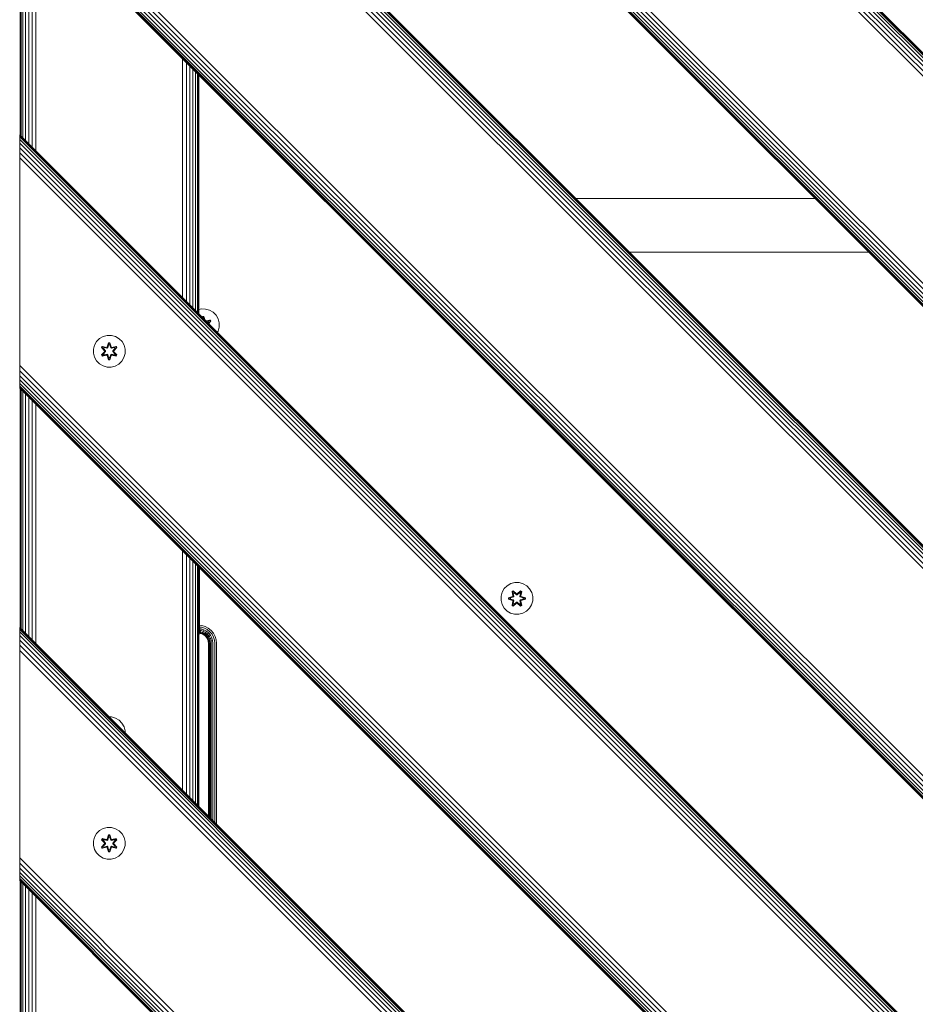
# Model space of a CAD drawing. Units: millimetres. Extents: x 1091 to 578302, y -1972 to 596964.
# Drawn here: x 3828 to 4278, y 3876 to 4371 of the extents above; entities that cross this region are included whole.
import ezdxf

# ---------------------------------------------------------------- set-up
doc = ezdxf.new("R2010")
doc.units = ezdxf.units.MM
doc.layers.add('Контур', color=7, linetype='Continuous', lineweight=15)

msp = doc.modelspace()

# ---------------------------------------------------------------- linework, layer by layer
at = {"layer": 'Контур'}
for p, q in [((3827.643, 4807.749), (4727.641, 3907.75)), ((4727.641, 3907.75), (3827.643, 4807.749)), ((4727.641, 3907.514), (3827.643, 4807.512)), ((4727.641, 3906.757), (3827.643, 4806.756)), ((4727.641, 3905.445), (3827.643, 4805.443)), ((4727.641, 3903.608), (3827.643, 4803.606)), ((4727.641, 3901.346), (3827.643, 4801.345)), ((3827.643, 4798.812), (4727.641, 3898.813)), ((3827.643, 4796.18), (4727.641, 3896.181)), ((4727.641, 3792.039), (3827.643, 4691.879)), ((4727.641, 3789.407), (3827.643, 4689.2)), ((4727.641, 3786.874), (3827.643, 4686.732)), ((4727.641, 3784.613), (3827.643, 4684.611)), ((4727.641, 3782.776), (3827.643, 4682.868)), ((4727.641, 3781.464), (3827.643, 4681.546)), ((4727.641, 3780.707), (3827.643, 4680.736)), ((4727.641, 3780.471), (3827.643, 4680.469)), ((3827.643, 4560.269), (4727.641, 3660.27)), ((4727.641, 3660.27), (3827.643, 4560.269)), ((4727.641, 3660.034), (3827.643, 4560.033)), ((4727.641, 3659.277), (3827.643, 4559.276)), ((4727.641, 3657.965), (3827.643, 4557.963)), ((4727.641, 3656.128), (3827.643, 4556.126)), ((4727.641, 3653.867), (3827.643, 4553.865)), ((3827.643, 4551.332), (4727.641, 3651.333)), ((3827.643, 4548.7), (4727.641, 3648.701)), ((4727.641, 3544.56), (3827.643, 4444.399)), ((4727.641, 3541.927), (3827.643, 4441.72)), ((4727.641, 3539.394), (3827.643, 4439.252)), ((4727.641, 3537.133), (3827.643, 4437.132)), ((4727.641, 3535.296), (3827.643, 4435.388)), ((4727.641, 3533.984), (3827.643, 4434.066)), ((4727.641, 3533.227), (3827.643, 4433.256)), ((4727.641, 3532.991), (3827.643, 4432.989)), ((3827.808, 4432.824), (3827.808, 4312.624)), ((3828.343, 4432.289), (3828.343, 4312.089)), ((3829.271, 4431.361), (3829.271, 4311.161)), ((3830.57, 4430.062), (3830.57, 4309.862)), ((3832.169, 4428.463), (3832.169, 4308.263)), ((3833.96, 4426.672), (3833.96, 4306.472)), ((3835.822, 4424.811), (3835.822, 4304.61)), ((3909.514, 4351.118), (3909.508, 4230.924)), ((3911.391, 4349.242), (3911.383, 4229.048)), ((3913.16, 4347.472), (3913.155, 4227.277)), ((3914.712, 4345.92), (3914.712, 4225.72)), ((3915.98, 4344.652), (3915.984, 4224.448)), ((3916.911, 4343.721), (3916.914, 4223.517)), ((3917.465, 4222.967), (3917.464, 4343.168)), ((3917.641, 4342.991), (3917.641, 4222.791)), ((3827.643, 4312.789), (4727.641, 3412.79)), ((4727.641, 3412.79), (3827.643, 4312.789)), ((3827.643, 4312.789), (3827.643, 4312.789)), ((3827.643, 4312.789), (3827.643, 4312.553)), ((3827.643, 4311.796), (3827.643, 4312.789)), ((4727.641, 3412.554), (3827.643, 4312.553)), ((3827.643, 4312.553), (3827.643, 4311.796)), ((4727.641, 3411.797), (3827.643, 4311.796)), ((3827.643, 4311.796), (3827.643, 4310.484)), ((4727.641, 3410.485), (3827.643, 4310.484)), ((3827.643, 4310.484), (3827.643, 4308.647)), ((3827.643, 4298.647), (3827.643, 4310.484)), ((4727.641, 3408.648), (3827.643, 4308.647)), ((3827.643, 4308.647), (3827.643, 4306.385)), ((4727.641, 3406.387), (3827.643, 4306.385)), ((3827.643, 4303.852), (3827.643, 4306.385)), ((3827.643, 4303.852), (4727.641, 3403.854)), ((3827.643, 4303.852), (3827.643, 4301.22)), ((3827.643, 4301.22), (4727.641, 3401.221)), ((3827.643, 4298.647), (3827.643, 4301.22)), ((3827.643, 4199.652), (3827.643, 4298.647)), ((3827.643, 4298.647), (3827.643, 4298.647)), ((4227.243, 4280.869), (4107.043, 4280.869)), ((4134.043, 4253.869), (4254.243, 4253.869)), ((3918.915, 4225.335), (3917.641, 4225.006)), ((3921.01, 4225.317), (3918.915, 4225.335)), ((3919.376, 4221.056), (3919.555, 4221.629)), ((3919.582, 4221.474), (3919.419, 4221.013)), ((3919.582, 4221.474), (3919.441, 4220.991)), ((3919.555, 4221.629), (3920.239, 4221.628)), ((3919.582, 4221.474), (3919.555, 4221.629)), ((3919.582, 4221.474), (3920.207, 4221.474)), ((3919.582, 4221.474), (3919.589, 4221.385)), ((3920.207, 4221.474), (3920.198, 4221.385)), ((3920.207, 4221.474), (3920.239, 4221.628)), ((3920.717, 4219.715), (3920.207, 4221.474)), ((3920.207, 4221.474), (3920.891, 4219.541)), ((3920.239, 4221.628), (3920.891, 4219.541)), ((3923.029, 4224.757), (3921.01, 4225.317)), ((3924.834, 4223.693), (3923.029, 4224.757)), ((3926.303, 4222.199), (3924.834, 4223.693)), ((3927.335, 4220.375), (3926.303, 4222.199)), ((3919.462, 4220.97), (3919.589, 4221.385)), ((3919.589, 4221.385), (3920.198, 4221.385)), ((3919.594, 4220.837), (3919.589, 4221.385)), ((3919.902, 4220.53), (3920.189, 4220.53)), ((3920.189, 4220.553), (3920.198, 4221.385)), ((3920.325, 4220.107), (3920.189, 4220.553)), ((3920.189, 4220.53), (3920.189, 4220.553)), ((3920.315, 4220.117), (3920.189, 4220.53)), ((3920.707, 4219.725), (3920.198, 4221.385)), ((3923.293, 4219.691), (3921.243, 4219.189)), ((3921.245, 4219.187), (3923.217, 4219.639)), ((3923.413, 4219.791), (3921.271, 4219.312)), ((3923.293, 4219.691), (3921.271, 4219.312)), ((3922.466, 4219.201), (3921.46, 4218.972)), ((3922.446, 4219.19), (3921.465, 4218.967)), ((3922.273, 4218.159), (3922.746, 4218.669)), ((3922.278, 4218.154), (3922.767, 4218.681)), ((3922.446, 4219.19), (3922.466, 4219.201)), ((3922.446, 4219.19), (3922.746, 4218.669)), ((3922.461, 4217.971), (3923.522, 4219.112)), ((3922.466, 4219.201), (3923.217, 4219.639)), ((3922.466, 4219.201), (3922.767, 4218.681)), ((3922.467, 4217.965), (3923.605, 4219.15)), ((3923.605, 4219.15), (3922.535, 4217.897)), ((3923.754, 4219.199), (3922.546, 4217.886)), ((3922.746, 4218.669), (3922.767, 4218.681)), ((3922.767, 4218.681), (3923.522, 4219.112)), ((3923.293, 4219.691), (3923.217, 4219.639)), ((3923.217, 4219.639), (3923.522, 4219.112)), ((3923.293, 4219.691), (3923.413, 4219.791)), ((3923.293, 4219.691), (3923.605, 4219.15)), ((3923.413, 4219.791), (3923.754, 4219.199)), ((3923.605, 4219.15), (3923.522, 4219.112)), ((3923.605, 4219.15), (3923.754, 4219.199)), ((3927.859, 4218.347), (3927.335, 4220.375)), ((3927.841, 4216.252), (3927.859, 4218.347)), ((3871.661, 4212.041), (3869.632, 4211.517)), ((3873.756, 4212.023), (3871.661, 4212.041)), ((3875.775, 4211.463), (3873.756, 4212.023)), ((3926.88, 4213.552), (3927.281, 4214.233)), ((3927.281, 4214.233), (3927.841, 4216.252)), ((3864.691, 4205.192), (3865.251, 4207.211)), ((3866.314, 4209.016), (3865.251, 4207.211)), ((3867.809, 4210.485), (3866.314, 4209.016)), ((3869.632, 4211.517), (3867.809, 4210.485)), ((3871.645, 4206.24), (3872.301, 4208.335)), ((3872.328, 4208.181), (3871.645, 4206.24)), ((3872.328, 4208.181), (3871.707, 4206.049)), ((3871.707, 4206.049), (3872.335, 4208.091)), ((3872.343, 4207.26), (3871.882, 4205.746)), ((3872.343, 4207.236), (3871.887, 4205.738)), ((3872.301, 4208.335), (3872.985, 4208.334)), ((3872.328, 4208.181), (3872.301, 4208.335)), ((3872.328, 4208.181), (3872.953, 4208.18)), ((3872.328, 4208.181), (3872.335, 4208.091)), ((3872.335, 4208.091), (3872.944, 4208.091)), ((3872.343, 4207.26), (3872.335, 4208.091)), ((3872.343, 4207.236), (3872.343, 4207.26)), ((3872.343, 4207.236), (3872.935, 4207.236)), ((3872.935, 4207.26), (3872.944, 4208.091)), ((3873.396, 4205.746), (3872.935, 4207.26)), ((3872.935, 4207.236), (3872.935, 4207.26)), ((3873.391, 4205.738), (3872.935, 4207.236)), ((3872.953, 4208.18), (3872.944, 4208.091)), ((3873.57, 4206.049), (3872.944, 4208.091)), ((3872.953, 4208.18), (3872.985, 4208.334)), ((3873.57, 4206.049), (3872.953, 4208.18)), ((3872.953, 4208.18), (3873.64, 4206.237)), ((3872.985, 4208.334), (3873.64, 4206.237)), ((3877.58, 4210.4), (3875.775, 4211.463)), ((3879.049, 4208.905), (3877.58, 4210.4)), ((3880.08, 4207.082), (3879.049, 4208.905)), ((3880.605, 4205.053), (3880.08, 4207.082)), ((3864.691, 4205.192), (3864.673, 4203.097)), ((3864.673, 4203.097), (3865.197, 4201.069)), ((3868.778, 4202.246), (3870.266, 4203.861)), ((3868.927, 4202.295), (3868.778, 4202.246)), ((3869.119, 4201.653), (3868.778, 4202.246)), ((3868.781, 4205.912), (3869.124, 4206.504)), ((3870.267, 4204.297), (3868.781, 4205.912)), ((3868.928, 4205.858), (3868.781, 4205.912)), ((3870.464, 4203.895), (3868.927, 4202.295)), ((3868.927, 4202.295), (3870.266, 4203.861)), ((3868.927, 4202.295), (3869.01, 4202.333)), ((3869.239, 4201.753), (3868.927, 4202.295)), ((3868.928, 4205.858), (3869.241, 4206.4)), ((3868.928, 4205.858), (3870.267, 4204.297)), ((3868.928, 4205.858), (3870.464, 4204.255)), ((3868.928, 4205.858), (3869.011, 4205.819)), ((3870.464, 4203.895), (3869.01, 4202.333)), ((3869.765, 4202.763), (3869.01, 4202.333)), ((3869.315, 4201.805), (3869.01, 4202.333)), ((3869.011, 4205.819), (3869.315, 4206.346)), ((3869.765, 4205.387), (3869.011, 4205.819)), ((3870.464, 4204.255), (3869.011, 4205.819)), ((3871.261, 4202.132), (3869.119, 4201.653)), ((3869.239, 4201.753), (3869.119, 4201.653)), ((3869.124, 4206.504), (3871.267, 4206.023)), ((3869.241, 4206.4), (3869.124, 4206.504)), ((3869.239, 4201.753), (3871.395, 4202.282)), ((3869.239, 4201.753), (3871.261, 4202.132)), ((3869.239, 4201.753), (3869.315, 4201.805)), ((3871.395, 4205.869), (3869.241, 4206.4)), ((3869.241, 4206.4), (3871.267, 4206.023)), ((3869.241, 4206.4), (3869.315, 4206.346)), ((3870.066, 4205.908), (3869.315, 4206.346)), ((3871.395, 4205.869), (3869.315, 4206.346)), ((3871.395, 4202.282), (3869.315, 4201.805)), ((3870.066, 4202.243), (3869.315, 4201.805)), ((3869.765, 4205.387), (3870.066, 4205.908)), ((3869.765, 4205.387), (3870.814, 4204.256)), ((3869.765, 4205.387), (3869.786, 4205.376)), ((3870.814, 4203.895), (3869.765, 4202.763)), ((3869.786, 4202.775), (3869.765, 4202.763)), ((3870.066, 4202.243), (3869.765, 4202.763)), ((3870.086, 4205.896), (3869.786, 4205.376)), ((3870.823, 4204.256), (3869.786, 4205.376)), ((3870.823, 4203.895), (3869.786, 4202.775)), ((3869.786, 4202.775), (3870.086, 4202.254)), ((3871.571, 4205.565), (3870.066, 4205.908)), ((3870.086, 4205.896), (3870.066, 4205.908)), ((3870.066, 4202.243), (3871.571, 4202.585)), ((3870.066, 4202.243), (3870.086, 4202.254)), ((3870.086, 4205.896), (3871.575, 4205.557)), ((3871.575, 4202.593), (3870.086, 4202.254)), ((3870.464, 4203.895), (3870.464, 4204.255)), ((3870.464, 4204.255), (3870.496, 4204.255)), ((3870.464, 4203.895), (3870.496, 4203.895)), ((3870.814, 4204.256), (3870.496, 4204.255)), ((3870.814, 4203.895), (3870.496, 4203.895)), ((3870.814, 4203.895), (3870.814, 4204.256)), ((3870.823, 4204.256), (3870.814, 4204.256)), ((3870.823, 4203.895), (3870.814, 4203.895)), ((3870.823, 4203.895), (3870.823, 4204.256)), ((3871.395, 4205.869), (3871.707, 4206.049)), ((3871.395, 4205.869), (3871.411, 4205.841)), ((3871.395, 4202.282), (3871.411, 4202.309)), ((3871.707, 4202.102), (3871.395, 4202.282)), ((3871.571, 4205.565), (3871.411, 4205.841)), ((3871.571, 4202.585), (3871.411, 4202.309)), ((3871.571, 4205.565), (3871.882, 4205.746)), ((3871.571, 4205.565), (3871.575, 4205.557)), ((3871.575, 4202.593), (3871.571, 4202.585)), ((3871.882, 4202.405), (3871.571, 4202.585)), ((3871.887, 4205.738), (3871.575, 4205.557)), ((3871.575, 4202.593), (3871.887, 4202.413)), ((3872.293, 4199.817), (3871.638, 4201.913)), ((3872.325, 4199.97), (3871.638, 4201.913)), ((3871.707, 4206.049), (3871.723, 4206.021)), ((3871.707, 4202.102), (3871.723, 4202.129)), ((3871.707, 4202.102), (3872.325, 4199.97)), ((3871.707, 4202.102), (3872.334, 4200.059)), ((3871.882, 4205.746), (3871.723, 4206.021)), ((3871.882, 4202.405), (3871.723, 4202.129)), ((3871.887, 4205.738), (3871.882, 4205.746)), ((3871.882, 4202.405), (3871.887, 4202.413)), ((3871.882, 4202.405), (3872.343, 4200.891)), ((3871.887, 4202.413), (3872.343, 4200.914)), ((3872.935, 4200.914), (3873.391, 4202.413)), ((3872.935, 4200.891), (3873.396, 4202.405)), ((3873.57, 4202.102), (3872.943, 4200.059)), ((3872.95, 4199.97), (3873.57, 4202.102)), ((3872.95, 4199.97), (3873.633, 4201.91)), ((3873.633, 4201.91), (3872.977, 4199.816)), ((3873.396, 4205.746), (3873.391, 4205.738)), ((3873.702, 4205.557), (3873.391, 4205.738)), ((3873.391, 4202.413), (3873.702, 4202.593)), ((3873.391, 4202.413), (3873.396, 4202.405)), ((3873.396, 4205.746), (3873.554, 4206.021)), ((3873.396, 4205.746), (3873.707, 4205.565)), ((3873.707, 4202.585), (3873.396, 4202.405)), ((3873.396, 4202.405), (3873.554, 4202.129)), ((3873.57, 4206.049), (3873.554, 4206.021)), ((3873.57, 4202.102), (3873.554, 4202.129)), ((3873.57, 4206.049), (3873.882, 4205.869)), ((3873.882, 4202.282), (3873.57, 4202.102)), ((3875.192, 4205.896), (3873.702, 4205.557)), ((3873.702, 4205.557), (3873.707, 4205.565)), ((3873.707, 4202.585), (3873.702, 4202.593)), ((3873.702, 4202.593), (3875.192, 4202.254)), ((3875.212, 4205.908), (3873.707, 4205.565)), ((3873.707, 4205.565), (3873.866, 4205.841)), ((3873.707, 4202.585), (3873.866, 4202.309)), ((3873.707, 4202.585), (3875.212, 4202.243)), ((3873.882, 4205.869), (3873.866, 4205.841)), ((3873.882, 4202.282), (3873.866, 4202.309)), ((3876.039, 4206.398), (3873.882, 4205.869)), ((3873.882, 4205.869), (3875.963, 4206.345)), ((3873.882, 4202.282), (3876.037, 4201.751)), ((3873.882, 4202.282), (3875.962, 4201.804)), ((3876.154, 4201.646), (3874.011, 4202.127)), ((3876.037, 4201.751), (3874.011, 4202.127)), ((3876.159, 4206.498), (3874.017, 4206.019)), ((3876.039, 4206.398), (3874.017, 4206.019)), ((3874.454, 4204.256), (3875.492, 4205.376)), ((3874.464, 4204.256), (3874.454, 4204.256)), ((3874.454, 4203.895), (3874.454, 4204.256)), ((3874.454, 4203.895), (3874.464, 4203.895)), ((3875.492, 4202.775), (3874.454, 4203.895)), ((3874.464, 4204.256), (3875.512, 4205.387)), ((3874.464, 4204.256), (3874.782, 4204.255)), ((3874.464, 4204.256), (3874.464, 4203.895)), ((3874.464, 4203.895), (3874.782, 4203.895)), ((3875.512, 4202.763), (3874.464, 4203.895)), ((3874.814, 4204.255), (3874.782, 4204.255)), ((3874.814, 4203.895), (3874.782, 4203.895)), ((3874.814, 4204.255), (3876.351, 4205.856)), ((3874.814, 4204.255), (3876.267, 4205.818)), ((3874.814, 4204.255), (3874.814, 4203.895)), ((3876.35, 4202.292), (3874.814, 4203.895)), ((3874.814, 4203.895), (3876.267, 4202.332)), ((3875.011, 4203.854), (3876.497, 4202.238)), ((3876.35, 4202.292), (3875.011, 4203.854)), ((3876.5, 4205.905), (3875.012, 4204.289)), ((3876.351, 4205.856), (3875.012, 4204.289)), ((3875.192, 4205.896), (3875.212, 4205.908)), ((3875.192, 4205.896), (3875.492, 4205.376)), ((3875.492, 4202.775), (3875.192, 4202.254)), ((3875.192, 4202.254), (3875.212, 4202.243)), ((3875.212, 4205.908), (3875.963, 4206.345)), ((3875.212, 4205.908), (3875.512, 4205.387)), ((3875.512, 4202.763), (3875.212, 4202.243)), ((3875.212, 4202.243), (3875.962, 4201.804)), ((3875.492, 4205.376), (3875.512, 4205.387)), ((3875.492, 4202.775), (3875.512, 4202.763)), ((3875.512, 4205.387), (3876.267, 4205.818)), ((3875.512, 4202.763), (3876.267, 4202.332)), ((3876.267, 4202.332), (3875.962, 4201.804)), ((3876.037, 4201.751), (3875.962, 4201.804)), ((3876.039, 4206.398), (3875.963, 4206.345)), ((3875.963, 4206.345), (3876.267, 4205.818)), ((3876.35, 4202.292), (3876.037, 4201.751)), ((3876.037, 4201.751), (3876.154, 4201.646)), ((3876.039, 4206.398), (3876.159, 4206.498)), ((3876.039, 4206.398), (3876.351, 4205.856)), ((3876.497, 4202.238), (3876.154, 4201.646)), ((3876.159, 4206.498), (3876.5, 4205.905)), ((3876.351, 4205.856), (3876.267, 4205.818)), ((3876.35, 4202.292), (3876.267, 4202.332)), ((3876.35, 4202.292), (3876.497, 4202.238)), ((3876.351, 4205.856), (3876.5, 4205.905)), ((3880.027, 4200.939), (3880.587, 4202.958)), ((3880.587, 4202.958), (3880.605, 4205.053)), ((3827.643, 4196.919), (3827.643, 4199.652)), ((3827.643, 4199.652), (3827.643, 4196.919)), ((4727.641, 3297.08), (3827.643, 4196.919)), ((3827.643, 4196.919), (3827.643, 4194.24)), ((3827.643, 4196.919), (3827.643, 4191.772)), ((3827.643, 4196.919), (3827.643, 4186.586)), ((3865.197, 4201.069), (3866.229, 4199.245)), ((3866.229, 4199.245), (3867.698, 4197.751)), ((3867.698, 4197.751), (3869.503, 4196.687)), ((3872.325, 4199.97), (3872.293, 4199.817)), ((3872.977, 4199.816), (3872.293, 4199.817)), ((3872.325, 4199.97), (3872.334, 4200.059)), ((3872.95, 4199.97), (3872.325, 4199.97)), ((3872.343, 4200.891), (3872.334, 4200.059)), ((3872.943, 4200.059), (3872.334, 4200.059)), ((3872.935, 4200.914), (3872.343, 4200.914)), ((3872.343, 4200.914), (3872.343, 4200.891)), ((3872.935, 4200.914), (3872.935, 4200.891)), ((3872.935, 4200.891), (3872.943, 4200.059)), ((3872.95, 4199.97), (3872.943, 4200.059)), ((3872.95, 4199.97), (3872.977, 4199.816)), ((3875.645, 4196.634), (3877.469, 4197.666)), ((3877.469, 4197.666), (3878.963, 4199.134)), ((3878.963, 4199.134), (3880.027, 4200.939)), ((4727.641, 3294.447), (3827.643, 4194.24)), ((3827.643, 4194.24), (3827.643, 4191.772)), ((4727.641, 3291.914), (3827.643, 4191.772)), ((3827.643, 4191.772), (3827.643, 4189.652)), ((3869.503, 4196.687), (3871.522, 4196.128)), ((3871.522, 4196.128), (3873.617, 4196.109)), ((3873.617, 4196.109), (3875.645, 4196.634)), ((4727.641, 3289.653), (3827.643, 4189.652)), ((3827.643, 4189.652), (3827.643, 4187.908)), ((3827.643, 4189.103), (3827.643, 4187.908)), ((4727.641, 3287.816), (3827.643, 4187.908)), ((3827.643, 4187.908), (3827.643, 4186.586)), ((3827.643, 4187.908), (3827.643, 4185.776)), ((4727.641, 3286.504), (3827.643, 4186.586)), ((3827.643, 4186.586), (3827.643, 4185.776)), ((4727.641, 3285.747), (3827.643, 4185.776)), ((3827.643, 4185.51), (3827.643, 4185.776)), ((4727.641, 3285.511), (3827.643, 4185.51)), ((3827.808, 4185.344), (3827.808, 4065.136)), ((3828.343, 4184.809), (3828.343, 4064.601)), ((3829.271, 4183.881), (3829.271, 4063.673)), ((3830.57, 4182.582), (3830.57, 4062.374)), ((3832.169, 4180.984), (3832.169, 4060.775)), ((3833.96, 4179.192), (3833.96, 4058.984)), ((3835.822, 4177.331), (3835.822, 4057.123)), ((3909.502, 4103.65), (3909.496, 3983.448)), ((3911.376, 4101.777), (3911.368, 3981.576)), ((3913.15, 4100.003), (3913.145, 3979.8)), ((3914.712, 4098.44), (3914.712, 3978.232)), ((3915.987, 4097.165), (3915.991, 3976.954)), ((3916.918, 4096.235), (3916.921, 3976.024)), ((3917.468, 3975.477), (3917.466, 4095.686)), ((3917.641, 4095.511), (3917.641, 3975.303)), ((3917.754, 4095.399), (3917.754, 4062.801)), ((3917.921, 4062.801), (3917.921, 4095.232)), ((4070.059, 4082.97), (4069.499, 4080.951)), ((4071.122, 4084.775), (4070.059, 4082.97)), ((4072.617, 4086.244), (4071.122, 4084.775)), ((4074.44, 4087.276), (4072.617, 4086.244)), ((4076.468, 4087.8), (4074.44, 4087.276)), ((4075.024, 4083.354), (4075.617, 4083.695)), ((4075.024, 4083.354), (4075.503, 4081.212)), ((4075.124, 4083.234), (4075.024, 4083.354)), ((4075.124, 4083.234), (4075.666, 4083.546)), ((4075.124, 4083.234), (4075.503, 4081.212)), ((4075.124, 4083.234), (4075.653, 4081.078)), ((4075.124, 4083.234), (4075.177, 4083.158)), ((4075.177, 4083.158), (4075.704, 4083.463)), ((4075.614, 4082.407), (4075.177, 4083.158)), ((4075.653, 4081.078), (4075.177, 4083.158)), ((4075.617, 4083.695), (4077.233, 4082.207)), ((4075.666, 4083.546), (4075.617, 4083.695)), ((4077.266, 4082.009), (4075.666, 4083.546)), ((4075.666, 4083.546), (4077.233, 4082.207)), ((4075.666, 4083.546), (4075.704, 4083.463)), ((4076.135, 4082.708), (4075.704, 4083.463)), ((4077.266, 4082.009), (4075.704, 4083.463)), ((4078.564, 4087.782), (4076.468, 4087.8)), ((4079.23, 4083.545), (4077.627, 4082.009)), ((4077.627, 4082.009), (4079.19, 4083.462)), ((4077.668, 4082.206), (4079.284, 4083.692)), ((4079.23, 4083.545), (4077.668, 4082.206)), ((4080.583, 4087.222), (4078.564, 4087.782)), ((4078.759, 4082.708), (4079.19, 4083.462)), ((4079.23, 4083.545), (4079.19, 4083.462)), ((4079.19, 4083.462), (4079.718, 4083.158)), ((4079.23, 4083.545), (4079.284, 4083.692)), ((4079.23, 4083.545), (4079.771, 4083.232)), ((4079.24, 4081.078), (4079.771, 4083.232)), ((4079.24, 4081.078), (4079.718, 4083.158)), ((4079.279, 4082.407), (4079.718, 4083.158)), ((4079.284, 4083.692), (4079.876, 4083.349)), ((4079.876, 4083.349), (4079.395, 4081.206)), ((4079.771, 4083.232), (4079.395, 4081.206)), ((4079.771, 4083.232), (4079.718, 4083.158)), ((4079.771, 4083.232), (4079.876, 4083.349)), ((4082.388, 4086.159), (4080.583, 4087.222)), ((4083.856, 4084.664), (4082.388, 4086.159)), ((4084.888, 4082.841), (4083.856, 4084.664)), ((4069.499, 4080.951), (4069.481, 4078.856)), ((4069.481, 4078.856), (4070.005, 4076.828)), ((4073.187, 4079.496), (4073.188, 4080.18)), ((4073.341, 4079.523), (4073.187, 4079.496)), ((4075.282, 4078.84), (4073.187, 4079.496)), ((4073.188, 4080.18), (4075.285, 4080.835)), ((4073.342, 4080.148), (4073.188, 4080.18)), ((4073.341, 4079.523), (4073.342, 4080.148)), ((4073.341, 4079.523), (4073.431, 4079.53)), ((4073.341, 4079.523), (4075.282, 4078.84)), ((4073.341, 4079.523), (4075.473, 4078.903)), ((4073.342, 4080.148), (4075.285, 4080.835)), ((4075.473, 4080.766), (4073.342, 4080.148)), ((4073.342, 4080.148), (4073.431, 4080.139)), ((4075.473, 4080.766), (4073.431, 4080.139)), ((4074.262, 4080.13), (4073.431, 4080.139)), ((4073.431, 4079.53), (4073.431, 4080.139)), ((4074.262, 4079.538), (4073.431, 4079.53)), ((4075.473, 4078.903), (4073.431, 4079.53)), ((4075.776, 4080.591), (4074.262, 4080.13)), ((4074.286, 4080.13), (4074.262, 4080.13)), ((4074.262, 4079.538), (4075.776, 4079.077)), ((4074.286, 4079.538), (4074.262, 4079.538)), ((4075.784, 4080.586), (4074.286, 4080.13)), ((4074.286, 4079.538), (4074.286, 4080.13)), ((4074.286, 4079.538), (4075.784, 4079.082)), ((4075.018, 4076.319), (4075.499, 4078.462)), ((4075.653, 4078.591), (4075.122, 4076.436)), ((4075.122, 4076.436), (4075.499, 4078.462)), ((4075.653, 4078.591), (4075.176, 4076.511)), ((4075.473, 4080.766), (4075.653, 4081.078)), ((4075.473, 4080.766), (4075.501, 4080.75)), ((4075.473, 4078.903), (4075.501, 4078.919)), ((4075.653, 4078.591), (4075.473, 4078.903)), ((4075.776, 4080.591), (4075.501, 4080.75)), ((4075.776, 4079.077), (4075.501, 4078.919)), ((4075.614, 4082.407), (4076.135, 4082.708)), ((4075.614, 4082.407), (4075.957, 4080.902)), ((4075.626, 4082.387), (4075.614, 4082.407)), ((4075.957, 4078.766), (4075.614, 4077.261)), ((4075.626, 4082.387), (4076.146, 4082.687)), ((4075.626, 4082.387), (4075.965, 4080.898)), ((4075.626, 4077.281), (4075.965, 4078.771)), ((4075.653, 4081.078), (4075.681, 4081.062)), ((4075.653, 4078.591), (4075.681, 4078.607)), ((4075.957, 4080.902), (4075.681, 4081.062)), ((4075.957, 4078.766), (4075.681, 4078.607)), ((4075.776, 4080.591), (4075.957, 4080.902)), ((4075.776, 4080.591), (4075.784, 4080.586)), ((4075.784, 4079.082), (4075.776, 4079.077)), ((4075.957, 4078.766), (4075.776, 4079.077)), ((4075.965, 4080.898), (4075.784, 4080.586)), ((4075.784, 4079.082), (4075.965, 4078.771)), ((4075.965, 4080.898), (4075.957, 4080.902)), ((4075.957, 4078.766), (4075.965, 4078.771)), ((4077.266, 4081.659), (4076.135, 4082.708)), ((4076.146, 4082.687), (4076.135, 4082.708)), ((4076.135, 4076.961), (4077.266, 4078.009)), ((4077.266, 4081.65), (4076.146, 4082.687)), ((4077.266, 4078.019), (4076.146, 4076.981)), ((4077.266, 4082.009), (4077.627, 4082.009)), ((4077.266, 4082.009), (4077.266, 4081.977)), ((4077.266, 4081.659), (4077.266, 4081.977)), ((4077.266, 4081.659), (4077.627, 4081.659)), ((4077.266, 4081.659), (4077.266, 4081.65)), ((4077.627, 4081.65), (4077.266, 4081.65)), ((4077.627, 4078.019), (4077.266, 4078.019)), ((4077.266, 4078.019), (4077.266, 4078.009)), ((4077.627, 4078.009), (4077.266, 4078.009)), ((4077.266, 4078.009), (4077.266, 4077.691)), ((4078.759, 4082.708), (4077.627, 4081.659)), ((4078.747, 4082.687), (4077.627, 4081.65)), ((4077.627, 4082.009), (4077.627, 4081.977)), ((4077.627, 4081.659), (4077.627, 4081.977)), ((4077.627, 4081.65), (4077.627, 4081.659)), ((4077.627, 4078.019), (4077.627, 4078.009)), ((4077.627, 4078.019), (4078.747, 4076.981)), ((4077.627, 4078.009), (4077.627, 4077.691)), ((4077.627, 4078.009), (4078.759, 4076.961)), ((4078.747, 4082.687), (4078.759, 4082.708)), ((4078.747, 4082.687), (4079.267, 4082.387)), ((4078.759, 4082.708), (4079.279, 4082.407)), ((4078.928, 4080.898), (4079.267, 4082.387)), ((4078.937, 4080.902), (4078.928, 4080.898)), ((4079.109, 4080.586), (4078.928, 4080.898)), ((4078.928, 4078.771), (4079.109, 4079.082)), ((4078.928, 4078.771), (4078.937, 4078.766)), ((4078.928, 4078.771), (4079.267, 4077.281)), ((4078.937, 4080.902), (4079.279, 4082.407)), ((4078.937, 4080.902), (4079.212, 4081.062)), ((4078.937, 4080.902), (4079.117, 4080.591)), ((4079.117, 4079.077), (4078.937, 4078.766)), ((4078.937, 4078.766), (4079.212, 4078.607)), ((4079.279, 4077.261), (4078.937, 4078.766)), ((4079.109, 4080.586), (4079.117, 4080.591)), ((4080.607, 4080.13), (4079.109, 4080.586)), ((4079.109, 4079.082), (4080.607, 4079.538)), ((4079.117, 4079.077), (4079.109, 4079.082)), ((4079.117, 4080.591), (4079.393, 4080.75)), ((4080.631, 4080.13), (4079.117, 4080.591)), ((4079.117, 4079.077), (4080.631, 4079.538)), ((4079.117, 4079.077), (4079.393, 4078.919)), ((4079.24, 4081.078), (4079.212, 4081.062)), ((4079.24, 4078.591), (4079.212, 4078.607)), ((4079.24, 4081.078), (4079.42, 4080.766)), ((4079.42, 4078.903), (4079.24, 4078.591)), ((4079.769, 4076.435), (4079.24, 4078.591)), ((4079.24, 4078.591), (4079.717, 4076.51)), ((4079.267, 4082.387), (4079.279, 4082.407)), ((4079.39, 4078.456), (4079.869, 4076.314)), ((4079.769, 4076.435), (4079.39, 4078.456)), ((4079.42, 4080.766), (4079.393, 4080.75)), ((4079.42, 4078.903), (4079.393, 4078.919)), ((4081.552, 4080.145), (4079.42, 4080.766)), ((4079.42, 4080.766), (4081.463, 4080.138)), ((4079.42, 4078.903), (4081.462, 4079.529)), ((4079.42, 4078.903), (4081.552, 4079.52)), ((4081.552, 4079.52), (4079.609, 4078.833)), ((4081.705, 4079.488), (4079.609, 4078.833)), ((4079.611, 4080.828), (4081.706, 4080.172)), ((4081.552, 4080.145), (4079.611, 4080.828)), ((4080.607, 4080.13), (4080.631, 4080.13)), ((4080.607, 4080.13), (4080.607, 4079.538)), ((4080.607, 4079.538), (4080.631, 4079.538)), ((4080.631, 4080.13), (4081.463, 4080.138)), ((4080.631, 4079.538), (4081.462, 4079.529)), ((4081.463, 4080.138), (4081.462, 4079.529)), ((4081.552, 4079.52), (4081.462, 4079.529)), ((4081.552, 4080.145), (4081.463, 4080.138)), ((4081.552, 4080.145), (4081.706, 4080.172)), ((4081.552, 4080.145), (4081.552, 4079.52)), ((4081.552, 4079.52), (4081.705, 4079.488)), ((4081.706, 4080.172), (4081.705, 4079.488)), ((4084.834, 4076.698), (4085.394, 4078.717)), ((4085.413, 4080.812), (4084.888, 4082.841)), ((4085.394, 4078.717), (4085.413, 4080.812)), ((4070.005, 4076.828), (4071.037, 4075.004)), ((4071.037, 4075.004), (4072.505, 4073.51)), ((4072.505, 4073.51), (4074.311, 4072.446)), ((4075.122, 4076.436), (4075.018, 4076.319)), ((4075.609, 4075.976), (4075.018, 4076.319)), ((4075.122, 4076.436), (4075.176, 4076.511)), ((4075.664, 4076.123), (4075.122, 4076.436)), ((4075.614, 4077.261), (4075.176, 4076.511)), ((4075.703, 4076.206), (4075.176, 4076.511)), ((4077.225, 4077.462), (4075.609, 4075.976)), ((4075.664, 4076.123), (4075.609, 4075.976)), ((4075.626, 4077.281), (4075.614, 4077.261)), ((4076.135, 4076.961), (4075.614, 4077.261)), ((4075.626, 4077.281), (4076.146, 4076.981)), ((4075.664, 4076.123), (4077.266, 4077.659)), ((4075.664, 4076.123), (4077.225, 4077.462)), ((4075.664, 4076.123), (4075.703, 4076.206)), ((4077.266, 4077.659), (4075.703, 4076.206)), ((4076.135, 4076.961), (4075.703, 4076.206)), ((4076.135, 4076.961), (4076.146, 4076.981)), ((4077.266, 4077.659), (4077.266, 4077.691)), ((4077.627, 4077.659), (4077.266, 4077.659)), ((4077.627, 4077.659), (4077.627, 4077.691)), ((4077.627, 4077.659), (4079.227, 4076.122)), ((4077.627, 4077.659), (4079.189, 4076.206)), ((4079.276, 4075.973), (4077.66, 4077.461)), ((4079.227, 4076.122), (4077.66, 4077.461)), ((4078.747, 4076.981), (4079.267, 4077.281)), ((4078.747, 4076.981), (4078.759, 4076.961)), ((4079.279, 4077.261), (4078.759, 4076.961)), ((4078.759, 4076.961), (4079.189, 4076.206)), ((4079.717, 4076.51), (4079.189, 4076.206)), ((4079.227, 4076.122), (4079.189, 4076.206)), ((4079.769, 4076.435), (4079.227, 4076.122)), ((4079.227, 4076.122), (4079.276, 4075.973)), ((4079.279, 4077.261), (4079.267, 4077.281)), ((4079.869, 4076.314), (4079.276, 4075.973)), ((4079.279, 4077.261), (4079.717, 4076.51)), ((4079.769, 4076.435), (4079.717, 4076.51)), ((4079.769, 4076.435), (4079.869, 4076.314)), ((4080.453, 4072.393), (4082.277, 4073.424)), ((4082.277, 4073.424), (4083.771, 4074.893)), ((4083.771, 4074.893), (4084.834, 4076.698)), ((4076.33, 4071.886), (4074.311, 4072.446)), ((4076.33, 4071.886), (4078.425, 4071.868)), ((4078.425, 4071.868), (4080.453, 4072.393)), ((4432.924, 3460.019), (3827.641, 4065.303)), ((3827.641, 4065.303), (3827.641, 4065.303)), ((3827.641, 4065.303), (4735.566, 3157.377)), ((3827.641, 4065.067), (3827.641, 4065.303)), ((3827.641, 4065.303), (3827.641, 4064.31)), ((3827.641, 4065.303), (3827.641, 4064.615)), ((3827.641, 4065.067), (3827.641, 4065.303)), ((3827.641, 4065.067), (3827.641, 4064.31)), ((3827.641, 4064.31), (3827.641, 4065.067)), ((4735.33, 3157.377), (3827.641, 4065.067)), ((3827.641, 4062.998), (3827.641, 4064.31)), ((4734.573, 3157.377), (3827.641, 4064.31)), ((3917.921, 4066.416), (3919.099, 4066.307)), ((3917.921, 4065.485), (3918.93, 4065.392)), ((3917.921, 4064.589), (3918.767, 4064.512)), ((3917.921, 4063.79), (3918.622, 4063.726)), ((3917.921, 4063.14), (3918.503, 4063.087)), ((3918.419, 4062.631), (3918.503, 4063.087)), ((3918.503, 4063.087), (3918.622, 4063.726)), ((3918.503, 4063.087), (3919.586, 4062.776)), ((3918.622, 4063.726), (3918.767, 4064.512)), ((3918.622, 4063.726), (3919.825, 4063.38)), ((3918.767, 4064.512), (3920.119, 4064.123)), ((3918.93, 4065.392), (3920.449, 4064.956)), ((3919.099, 4066.307), (3920.791, 4065.821)), ((3919.586, 4062.776), (3919.825, 4063.38)), ((3919.825, 4063.38), (3920.119, 4064.123)), ((3920.983, 4062.78), (3919.825, 4063.38)), ((3921.42, 4063.449), (3920.119, 4064.123)), ((3921.91, 4064.199), (3920.449, 4064.956)), ((3920.791, 4065.821), (3922.42, 4064.978)), ((3920.983, 4062.78), (3921.42, 4063.449)), ((3922.582, 4062.505), (3921.42, 4063.449)), ((3923.215, 4063.139), (3921.91, 4064.199)), ((3922.42, 4064.978), (3923.873, 4063.797)), ((3924.275, 4061.834), (3923.215, 4063.139)), ((3923.873, 4063.797), (3925.054, 4062.343)), ((3827.641, 4059.257), (3827.641, 4062.998)), ((3827.641, 4061.161), (3827.641, 4062.998)), ((4733.261, 3157.377), (3827.641, 4062.998)), ((3827.641, 4058.899), (3827.641, 4061.161)), ((4731.424, 3157.377), (3827.641, 4061.161)), ((3827.641, 4059.772), (3827.641, 4058.899)), ((3827.641, 4058.899), (3827.641, 4056.366)), ((3827.641, 4051.161), (3827.641, 4058.899)), ((3827.641, 4056.366), (3827.641, 4058.899)), ((4729.163, 3157.377), (3827.641, 4058.899)), ((3917.672, 4061.891), (3917.641, 4061.891)), ((3917.641, 4061.783), (3917.672, 4061.891)), ((3917.641, 4061.209), (3917.837, 4061.891)), ((3917.641, 4061.208), (3917.837, 4061.89)), ((3917.754, 4062.801), (3917.672, 4061.891)), ((3917.837, 4061.891), (3917.672, 4061.891)), ((3917.921, 4062.801), (3917.837, 4061.891)), ((3917.921, 4062.8), (3917.837, 4061.89)), ((3917.837, 4061.891), (3917.837, 4061.891)), ((3917.837, 4061.89), (3917.837, 4061.89)), ((3918.355, 4062.286), (3917.878, 4062.329)), ((3917.885, 4062.412), (3918.37, 4062.368)), ((3917.909, 4062.678), (3918.419, 4062.631)), ((3917.921, 4062.801), (3917.921, 4062.801)), ((3917.921, 4062.8), (3917.921, 4062.801)), ((3917.921, 4062.8), (3917.921, 4062.8)), ((3918.355, 4062.286), (3918.37, 4062.368)), ((3919.286, 4062.018), (3918.355, 4062.286)), ((3918.37, 4062.368), (3918.419, 4062.631)), ((3919.316, 4062.096), (3918.37, 4062.368)), ((3918.419, 4062.631), (3919.415, 4062.344)), ((3919.286, 4062.018), (3919.316, 4062.096)), ((3920.181, 4061.554), (3919.286, 4062.018)), ((3919.316, 4062.096), (3919.415, 4062.344)), ((3920.227, 4061.624), (3919.316, 4062.096)), ((3919.415, 4062.344), (3919.586, 4062.776)), ((3920.373, 4061.848), (3919.415, 4062.344)), ((3920.627, 4062.236), (3919.586, 4062.776)), ((3920.181, 4061.554), (3920.227, 4061.624)), ((3920.981, 4060.905), (3920.181, 4061.554)), ((3920.227, 4061.624), (3920.373, 4061.848)), ((3921.04, 4060.964), (3920.227, 4061.624)), ((3920.373, 4061.848), (3920.627, 4062.236)), ((3921.229, 4061.153), (3920.373, 4061.848)), ((3920.627, 4062.236), (3920.983, 4062.78)), ((3921.557, 4061.481), (3920.627, 4062.236)), ((3920.981, 4060.905), (3921.04, 4060.964)), ((3921.63, 4060.105), (3920.981, 4060.905)), ((3922.016, 4061.94), (3920.983, 4062.78)), ((3921.04, 4060.964), (3921.229, 4061.153)), ((3921.7, 4060.151), (3921.04, 4060.964)), ((3921.229, 4061.153), (3921.557, 4061.481)), ((3921.924, 4060.297), (3921.229, 4061.153)), ((3921.557, 4061.481), (3922.016, 4061.94)), ((3922.312, 4060.551), (3921.557, 4061.481)), ((3921.63, 4060.105), (3921.7, 4060.151)), ((3922.094, 4059.21), (3921.63, 4060.105)), ((3921.7, 4060.151), (3921.924, 4060.297)), ((3922.172, 4059.24), (3921.7, 4060.151)), ((3921.924, 4060.297), (3922.312, 4060.551)), ((3922.421, 4059.339), (3921.924, 4060.297)), ((3922.016, 4061.94), (3922.582, 4062.505)), ((3922.856, 4060.906), (3922.016, 4061.94)), ((3922.094, 4059.21), (3922.172, 4059.24)), ((3922.362, 4058.279), (3922.094, 4059.21)), ((3922.172, 4059.24), (3922.421, 4059.339)), ((3922.444, 4058.294), (3922.172, 4059.24)), ((3922.312, 4060.551), (3922.856, 4060.906)), ((3922.852, 4059.51), (3922.312, 4060.551)), ((3922.362, 4058.279), (3922.444, 4058.294)), ((3922.445, 4057.369), (3922.362, 4058.279)), ((3922.421, 4059.339), (3922.852, 4059.51)), ((3922.707, 4058.343), (3922.421, 4059.339)), ((3922.707, 4058.343), (3922.444, 4058.294)), ((3922.529, 4057.369), (3922.444, 4058.294)), ((3923.525, 4061.344), (3922.582, 4062.505)), ((3923.163, 4058.427), (3922.707, 4058.343)), ((3922.796, 4057.369), (3922.707, 4058.343)), ((3922.852, 4059.51), (3923.456, 4059.749)), ((3923.163, 4058.427), (3922.852, 4059.51)), ((3922.856, 4060.906), (3923.525, 4061.344)), ((3923.456, 4059.749), (3922.856, 4060.906)), ((3923.802, 4058.545), (3923.163, 4058.427)), ((3923.26, 4057.369), (3923.163, 4058.427)), ((3923.456, 4059.749), (3924.199, 4060.043)), ((3923.802, 4058.545), (3923.456, 4059.749)), ((3924.199, 4060.043), (3923.525, 4061.344)), ((3923.802, 4058.545), (3924.588, 4058.691)), ((3923.91, 4057.369), (3923.802, 4058.545)), ((3924.588, 4058.691), (3924.199, 4060.043)), ((3925.032, 4060.373), (3924.275, 4061.834)), ((3924.709, 4057.369), (3924.588, 4058.691)), ((3925.469, 4058.854), (3925.032, 4060.373)), ((3925.054, 4062.343), (3925.897, 4060.715)), ((3925.605, 4057.369), (3925.469, 4058.854)), ((3925.897, 4060.715), (3926.384, 4059.023)), ((3926.535, 4057.369), (3926.384, 4059.023)), ((3827.641, 4056.366), (3827.641, 4053.734)), ((3827.641, 4053.734), (3827.641, 4056.366)), ((4726.63, 3157.377), (3827.641, 4056.366)), ((3827.641, 4051.161), (3827.641, 4053.734)), ((3827.641, 4051.161), (3827.641, 4053.734)), ((4723.997, 3157.377), (3827.641, 4053.734)), ((3922.445, 4057.369), (3922.445, 3970.499)), ((3922.529, 4057.369), (3922.529, 3970.415)), ((3922.796, 3970.148), (3922.796, 4057.369)), ((3923.26, 3969.684), (3923.26, 4057.369)), ((3923.91, 3969.034), (3923.91, 4057.369)), ((3924.709, 3968.235), (3924.709, 4057.369)), ((3925.605, 3967.369), (3925.605, 4057.369)), ((3926.535, 3967.369), (3926.535, 4057.369)), ((3827.641, 3949.592), (3827.641, 4051.161)), ((3827.641, 3952.166), (3827.641, 4051.161)), ((3873.745, 4020.305), (3872.629, 4020.315)), ((3875.764, 4019.745), (3873.745, 4020.305)), ((3877.57, 4018.682), (3875.764, 4019.745)), ((3879.038, 4017.187), (3877.57, 4018.682)), ((3880.07, 4015.364), (3879.038, 4017.187)), ((3880.594, 4013.336), (3880.07, 4015.364)), ((3880.586, 4012.358), (3880.594, 4013.336)), ((3869.632, 3964.171), (3867.809, 3963.139)), ((3871.661, 3964.695), (3869.632, 3964.171)), ((3873.756, 3964.677), (3871.661, 3964.695)), ((3875.775, 3964.117), (3873.756, 3964.677)), ((3877.58, 3963.054), (3875.775, 3964.117)), ((3925.605, 3967.369), (3925.602, 3967.342)), ((3926.535, 3967.369), (3926.455, 3966.489)), ((3864.691, 3957.846), (3865.251, 3959.865)), ((3866.314, 3961.67), (3865.251, 3959.865)), ((3867.809, 3963.139), (3866.314, 3961.67)), ((3868.781, 3958.566), (3869.124, 3959.158)), ((3869.124, 3959.158), (3871.267, 3958.677)), ((3869.241, 3959.053), (3869.124, 3959.158)), ((3871.645, 3958.894), (3872.301, 3960.989)), ((3872.327, 3960.834), (3871.645, 3958.894)), ((3872.327, 3960.834), (3871.707, 3958.703)), ((3871.707, 3958.703), (3872.335, 3960.745)), ((3872.343, 3959.913), (3871.882, 3958.4)), ((3872.343, 3959.89), (3871.887, 3958.392)), ((3872.301, 3960.989), (3872.985, 3960.988)), ((3872.327, 3960.834), (3872.301, 3960.989)), ((3872.327, 3960.834), (3872.953, 3960.834)), ((3872.327, 3960.834), (3872.335, 3960.745)), ((3872.335, 3960.745), (3872.944, 3960.745)), ((3872.343, 3959.913), (3872.335, 3960.745)), ((3872.343, 3959.89), (3872.343, 3959.913)), ((3872.343, 3959.89), (3872.935, 3959.89)), ((3872.935, 3959.913), (3872.944, 3960.745)), ((3873.395, 3958.4), (3872.935, 3959.913)), ((3872.935, 3959.89), (3872.935, 3959.913)), ((3873.391, 3958.392), (3872.935, 3959.89)), ((3872.953, 3960.834), (3872.944, 3960.745)), ((3873.57, 3958.703), (3872.944, 3960.745)), ((3872.953, 3960.834), (3872.985, 3960.988)), ((3873.57, 3958.703), (3872.953, 3960.834)), ((3872.953, 3960.834), (3873.64, 3958.891)), ((3872.985, 3960.988), (3873.64, 3958.891)), ((3876.159, 3959.152), (3874.017, 3958.672)), ((3876.038, 3959.051), (3876.159, 3959.152)), ((3876.159, 3959.152), (3876.5, 3958.559)), ((3879.048, 3961.559), (3877.58, 3963.054)), ((3880.08, 3959.736), (3879.048, 3961.559)), ((3880.605, 3957.707), (3880.08, 3959.736)), ((3864.691, 3957.846), (3864.673, 3955.751)), ((3864.673, 3955.751), (3865.197, 3953.723)), ((3868.778, 3954.899), (3870.266, 3956.515)), ((3868.927, 3954.948), (3868.778, 3954.899)), ((3869.119, 3954.307), (3868.778, 3954.899)), ((3870.267, 3956.951), (3868.781, 3958.566)), ((3868.928, 3958.512), (3868.781, 3958.566)), ((3870.464, 3956.549), (3868.927, 3954.948)), ((3868.927, 3954.948), (3870.266, 3956.515)), ((3868.927, 3954.948), (3869.01, 3954.986)), ((3869.239, 3954.407), (3868.927, 3954.948)), ((3868.928, 3958.512), (3869.241, 3959.053)), ((3868.928, 3958.512), (3870.267, 3956.951)), ((3868.928, 3958.512), (3870.464, 3956.909)), ((3868.928, 3958.512), (3869.011, 3958.473)), ((3870.464, 3956.549), (3869.01, 3954.986)), ((3869.765, 3955.417), (3869.01, 3954.986)), ((3869.315, 3954.459), (3869.01, 3954.986)), ((3869.011, 3958.473), (3869.315, 3959)), ((3869.765, 3958.041), (3869.011, 3958.473)), ((3870.464, 3956.909), (3869.011, 3958.473)), ((3871.261, 3954.786), (3869.119, 3954.307)), ((3869.239, 3954.407), (3869.119, 3954.307)), ((3869.239, 3954.407), (3871.395, 3954.936)), ((3869.239, 3954.407), (3871.261, 3954.786)), ((3869.239, 3954.407), (3869.315, 3954.459)), ((3871.395, 3958.523), (3869.241, 3959.053)), ((3869.241, 3959.053), (3871.267, 3958.677)), ((3869.241, 3959.053), (3869.315, 3959)), ((3870.066, 3958.562), (3869.315, 3959)), ((3871.395, 3958.523), (3869.315, 3959)), ((3871.395, 3954.936), (3869.315, 3954.459)), ((3870.066, 3954.897), (3869.315, 3954.459)), ((3869.765, 3958.041), (3870.066, 3958.562)), ((3869.765, 3958.041), (3870.814, 3956.909)), ((3869.765, 3958.041), (3869.785, 3958.029)), ((3870.814, 3956.549), (3869.765, 3955.417)), ((3869.785, 3955.429), (3869.765, 3955.417)), ((3870.066, 3954.897), (3869.765, 3955.417)), ((3870.086, 3958.55), (3869.785, 3958.029)), ((3870.823, 3956.909), (3869.785, 3958.029)), ((3870.823, 3956.549), (3869.785, 3955.429)), ((3869.785, 3955.429), (3870.086, 3954.908)), ((3871.571, 3958.219), (3870.066, 3958.562)), ((3870.086, 3958.55), (3870.066, 3958.562)), ((3870.066, 3954.897), (3871.571, 3955.239)), ((3870.066, 3954.897), (3870.086, 3954.908)), ((3870.086, 3958.55), (3871.575, 3958.211)), ((3871.575, 3955.247), (3870.086, 3954.908)), ((3870.464, 3956.549), (3870.464, 3956.909)), ((3870.464, 3956.909), (3870.496, 3956.909)), ((3870.464, 3956.549), (3870.496, 3956.549)), ((3870.814, 3956.909), (3870.496, 3956.909)), ((3870.814, 3956.549), (3870.496, 3956.549)), ((3870.814, 3956.549), (3870.814, 3956.909)), ((3870.823, 3956.909), (3870.814, 3956.909)), ((3870.823, 3956.549), (3870.814, 3956.549)), ((3870.823, 3956.549), (3870.823, 3956.909)), ((3871.395, 3958.523), (3871.707, 3958.703)), ((3871.395, 3958.523), (3871.411, 3958.495)), ((3871.395, 3954.936), (3871.411, 3954.963)), ((3871.707, 3954.755), (3871.395, 3954.936)), ((3871.571, 3958.219), (3871.411, 3958.495)), ((3871.571, 3955.239), (3871.411, 3954.963)), ((3871.571, 3958.219), (3871.882, 3958.4)), ((3871.571, 3958.219), (3871.575, 3958.211)), ((3871.575, 3955.247), (3871.571, 3955.239)), ((3871.882, 3955.058), (3871.571, 3955.239)), ((3871.887, 3958.392), (3871.575, 3958.211)), ((3871.575, 3955.247), (3871.887, 3955.067)), ((3872.293, 3952.47), (3871.638, 3954.567)), ((3872.325, 3952.624), (3871.638, 3954.567)), ((3871.707, 3958.703), (3871.723, 3958.675)), ((3871.707, 3954.755), (3871.723, 3954.783)), ((3871.707, 3954.755), (3872.325, 3952.624)), ((3871.707, 3954.755), (3872.334, 3952.713)), ((3871.882, 3958.4), (3871.723, 3958.675)), ((3871.882, 3955.058), (3871.723, 3954.783)), ((3871.887, 3958.392), (3871.882, 3958.4)), ((3871.882, 3955.058), (3871.887, 3955.067)), ((3871.882, 3955.058), (3872.343, 3953.545)), ((3871.887, 3955.067), (3872.343, 3953.568)), ((3872.935, 3953.568), (3873.391, 3955.067)), ((3872.935, 3953.545), (3873.395, 3955.058)), ((3873.57, 3954.755), (3872.942, 3952.713)), ((3872.95, 3952.624), (3873.57, 3954.755)), ((3872.95, 3952.624), (3873.633, 3954.564)), ((3873.633, 3954.564), (3872.977, 3952.469)), ((3873.395, 3958.4), (3873.391, 3958.392)), ((3873.702, 3958.211), (3873.391, 3958.392)), ((3873.391, 3955.067), (3873.702, 3955.247)), ((3873.391, 3955.067), (3873.395, 3955.058)), ((3873.395, 3958.4), (3873.554, 3958.675)), ((3873.395, 3958.4), (3873.707, 3958.219)), ((3873.707, 3955.239), (3873.395, 3955.058)), ((3873.395, 3955.058), (3873.554, 3954.783)), ((3873.57, 3958.703), (3873.554, 3958.675)), ((3873.57, 3954.755), (3873.554, 3954.783)), ((3873.57, 3958.703), (3873.882, 3958.523)), ((3873.882, 3954.936), (3873.57, 3954.755)), ((3875.192, 3958.55), (3873.702, 3958.211)), ((3873.702, 3958.211), (3873.707, 3958.219)), ((3873.707, 3955.239), (3873.702, 3955.247)), ((3873.702, 3955.247), (3875.192, 3954.908)), ((3875.212, 3958.562), (3873.707, 3958.219)), ((3873.707, 3958.219), (3873.866, 3958.495)), ((3873.707, 3955.239), (3873.866, 3954.963)), ((3873.707, 3955.239), (3875.212, 3954.897)), ((3873.882, 3958.523), (3873.866, 3958.495)), ((3873.882, 3954.936), (3873.866, 3954.963)), ((3876.038, 3959.051), (3873.882, 3958.523)), ((3873.882, 3958.523), (3875.963, 3958.999)), ((3873.882, 3954.936), (3876.037, 3954.405)), ((3873.882, 3954.936), (3875.962, 3954.458)), ((3876.154, 3954.3), (3874.01, 3954.781)), ((3876.037, 3954.405), (3874.01, 3954.781)), ((3876.038, 3959.051), (3874.017, 3958.672)), ((3874.454, 3956.909), (3875.492, 3958.029)), ((3874.463, 3956.909), (3874.454, 3956.909)), ((3874.454, 3956.549), (3874.454, 3956.909)), ((3874.454, 3956.549), (3874.463, 3956.549)), ((3875.492, 3955.429), (3874.454, 3956.549)), ((3874.463, 3956.909), (3875.512, 3958.041)), ((3874.463, 3956.909), (3874.782, 3956.909)), ((3874.463, 3956.909), (3874.463, 3956.549)), ((3874.463, 3956.549), (3874.782, 3956.549)), ((3875.512, 3955.417), (3874.463, 3956.549)), ((3874.814, 3956.909), (3874.782, 3956.909)), ((3874.814, 3956.549), (3874.782, 3956.549)), ((3874.814, 3956.909), (3876.351, 3958.51)), ((3874.814, 3956.909), (3876.267, 3958.472)), ((3874.814, 3956.909), (3874.814, 3956.549)), ((3876.35, 3954.946), (3874.814, 3956.549)), ((3874.814, 3956.549), (3876.267, 3954.985)), ((3875.011, 3956.508), (3876.497, 3954.892)), ((3876.35, 3954.946), (3875.011, 3956.508)), ((3876.5, 3958.559), (3875.012, 3956.943)), ((3876.351, 3958.51), (3875.012, 3956.943)), ((3875.192, 3958.55), (3875.212, 3958.562)), ((3875.192, 3958.55), (3875.492, 3958.029)), ((3875.492, 3955.429), (3875.192, 3954.908)), ((3875.192, 3954.908), (3875.212, 3954.897)), ((3875.212, 3958.562), (3875.963, 3958.999)), ((3875.212, 3958.562), (3875.512, 3958.041)), ((3875.512, 3955.417), (3875.212, 3954.897)), ((3875.212, 3954.897), (3875.962, 3954.458)), ((3875.492, 3958.029), (3875.512, 3958.041)), ((3875.492, 3955.429), (3875.512, 3955.417)), ((3875.512, 3958.041), (3876.267, 3958.472)), ((3875.512, 3955.417), (3876.267, 3954.985)), ((3876.267, 3954.985), (3875.962, 3954.458)), ((3876.037, 3954.405), (3875.962, 3954.458)), ((3876.038, 3959.051), (3875.963, 3958.999)), ((3875.963, 3958.999), (3876.267, 3958.472)), ((3876.35, 3954.946), (3876.037, 3954.405)), ((3876.037, 3954.405), (3876.154, 3954.3)), ((3876.038, 3959.051), (3876.351, 3958.51)), ((3876.497, 3954.892), (3876.154, 3954.3)), ((3876.351, 3958.51), (3876.267, 3958.472)), ((3876.35, 3954.946), (3876.267, 3954.985)), ((3876.35, 3954.946), (3876.497, 3954.892)), ((3876.351, 3958.51), (3876.5, 3958.559)), ((3880.027, 3953.593), (3880.587, 3955.612)), ((3880.587, 3955.612), (3880.605, 3957.707)), ((3827.641, 3952.166), (3827.641, 3949.433)), ((3827.641, 3949.592), (3827.641, 3946.96)), ((4619.856, 3157.377), (3827.641, 3949.433)), ((3827.641, 3949.433), (3827.641, 3946.754)), ((3827.641, 3942.166), (3827.641, 3949.433)), ((3865.197, 3953.723), (3866.229, 3951.899)), ((3866.229, 3951.899), (3867.698, 3950.405)), ((3867.698, 3950.405), (3869.503, 3949.341)), ((3869.503, 3949.341), (3871.522, 3948.781)), ((3872.325, 3952.624), (3872.293, 3952.47)), ((3872.977, 3952.469), (3872.293, 3952.47)), ((3872.325, 3952.624), (3872.334, 3952.713)), ((3872.95, 3952.624), (3872.325, 3952.624)), ((3872.343, 3953.545), (3872.334, 3952.713)), ((3872.942, 3952.713), (3872.334, 3952.713)), ((3872.935, 3953.568), (3872.343, 3953.568)), ((3872.343, 3953.568), (3872.343, 3953.545)), ((3872.935, 3953.568), (3872.935, 3953.545)), ((3872.935, 3953.545), (3872.942, 3952.713)), ((3872.95, 3952.624), (3872.942, 3952.713)), ((3872.95, 3952.624), (3872.977, 3952.469)), ((3873.617, 3948.763), (3875.645, 3949.288)), ((3875.645, 3949.288), (3877.469, 3950.319)), ((3877.469, 3950.319), (3878.963, 3951.788)), ((3878.963, 3951.788), (3880.027, 3953.593)), ((4617.223, 3157.377), (3827.641, 3946.754)), ((3827.641, 3946.754), (3827.641, 3944.286)), ((3871.522, 3948.781), (3873.617, 3948.763)), ((4614.69, 3157.377), (3827.641, 3944.286)), ((3827.641, 3944.286), (3827.641, 3942.166)), ((4612.429, 3157.377), (3827.641, 3942.166)), ((3827.641, 3942.166), (3827.641, 3940.422)), ((3827.641, 3939.1), (3827.641, 3942.166)), ((4610.592, 3157.377), (3827.641, 3940.422)), ((3827.641, 3940.422), (3827.641, 3939.1)), ((4609.28, 3157.377), (3827.641, 3939.1)), ((3827.641, 3939.1), (3827.641, 3938.29)), ((4608.523, 3157.377), (3827.641, 3938.29)), ((3827.641, 3938.024), (3827.641, 3938.29)), ((4608.287, 3157.377), (3827.641, 3938.024)), ((3827.808, 3937.857), (3827.808, 3817.649)), ((3828.343, 3937.322), (3828.343, 3817.113)), ((3829.271, 3936.394), (3829.271, 3816.185)), ((3830.57, 3935.095), (3830.57, 3814.887)), ((3832.169, 3933.496), (3832.169, 3813.288)), ((3833.96, 3931.705), (3833.96, 3811.496)), ((3835.822, 3929.843), (3835.822, 3809.635))]:
    msp.add_line(p, q, dxfattribs=at)

doc.saveas('drawing.dxf')
